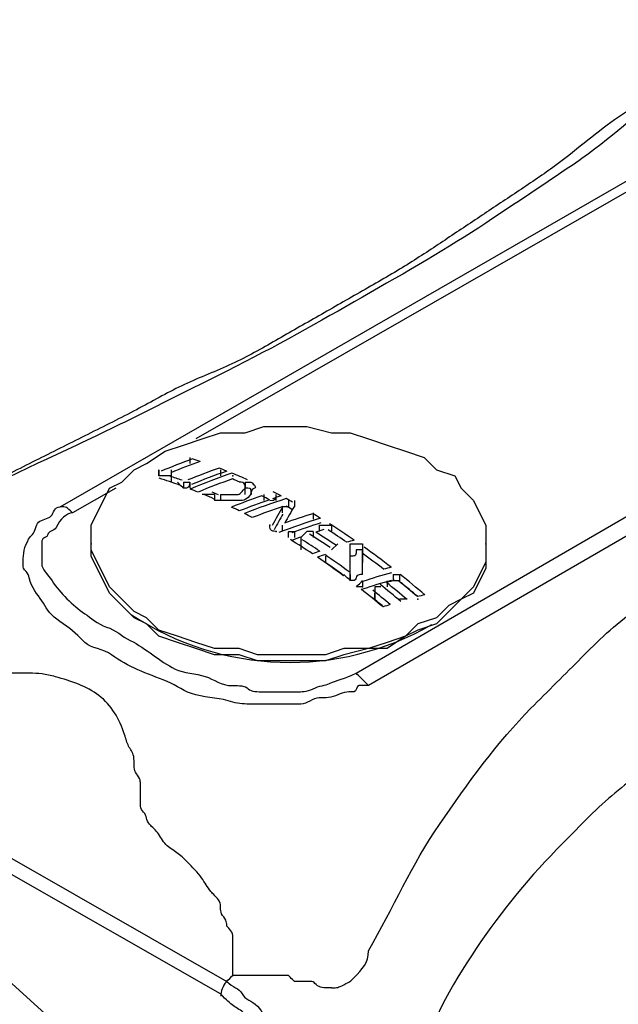
# Model space of a CAD drawing. Extents: x -1855 to -1664, y 16 to 296.
# Drawn here: x -1806 to -1796, y 73 to 89 of the extents above; entities that cross this region are included whole.
import ezdxf

# ---------------------------------------------------------------- set-up
doc = ezdxf.new("R2010")
doc.units = 0
doc.header["$MEASUREMENT"] = 0
doc.layers.add('DESENHO', color=7, linetype='CONTINUOUS')

msp = doc.modelspace()

# ---------------------------------------------------------------- linework, layer by layer
at = {"layer": 'DESENHO', "color": 7, "linetype": 'CONTINUOUS'}
for p, q in [((-1805.528, 80.844), (-1794.228, 87.344)), ((-1795.828, 86.244), (-1803.328, 81.944)), ((-1800.728, 78.144), (-1789.528, 84.644)), ((-1789.328, 84.444), (-1800.528, 77.944)), ((-1803.428, 81.644), (-1803.428, 81.544)), ((-1803.928, 81.444), (-1803.928, 81.344)), ((-1802.928, 81.444), (-1802.928, 81.344)), ((-1803.728, 81.344), (-1803.928, 81.344)), ((-1803.728, 81.344), (-1803.728, 81.244)), ((-1803.728, 81.344), (-1803.728, 81.244)), ((-1804.628, 81.144), (-1805.328, 80.744)), ((-1803.528, 81.244), (-1803.528, 81.144)), ((-1803.428, 81.244), (-1803.428, 81.144)), ((-1802.528, 81.244), (-1802.528, 81.144)), ((-1802.528, 81.044), (-1802.528, 81.144)), ((-1803.028, 81.044), (-1803.228, 81.044)), ((-1803.028, 81.044), (-1803.028, 80.944)), ((-1802.928, 81.044), (-1802.928, 80.944)), ((-1802.228, 81.044), (-1802.228, 80.944)), ((-1802.028, 80.944), (-1802.028, 81.044)), ((-1801.928, 80.844), (-1801.928, 80.744)), ((-1801.828, 80.844), (-1801.928, 80.844)), ((-1801.828, 80.944), (-1801.828, 80.844)), ((-1801.728, 80.944), (-1801.728, 80.844)), ((-1801.428, 80.744), (-1801.428, 80.644)), ((-1801.928, 80.544), (-1801.928, 80.444)), ((-1801.328, 80.544), (-1801.328, 80.444)), ((-1801.128, 80.544), (-1801.128, 80.444)), ((-1801.728, 80.444), (-1801.728, 80.344)), ((-1801.528, 80.444), (-1801.628, 80.344)), ((-1801.628, 80.344), (-1801.628, 80.244)), ((-1801.628, 80.344), (-1801.628, 80.144)), ((-1801.428, 80.444), (-1801.528, 80.444)), ((-1801.428, 80.444), (-1801.428, 80.344)), ((-1801.028, 80.244), (-1801.128, 80.144)), ((-1801.228, 80.044), (-1801.228, 79.944)), ((-1800.828, 79.844), (-1800.828, 80.144)), ((-1800.628, 80.144), (-1800.628, 80.044)), ((-1800.628, 80.044), (-1800.628, 79.944)), ((-1800.628, 79.744), (-1800.628, 80.044)), ((-1800.628, 80.044), (-1800.628, 79.944)), ((-1800.828, 79.644), (-1800.828, 79.844)), ((-1800.628, 79.744), (-1800.628, 79.944)), ((-1800.828, 79.744), (-1800.828, 79.644)), ((-1800.128, 79.744), (-1800.128, 79.644)), ((-1800.028, 79.744), (-1800.028, 79.644)), ((-1800.628, 79.644), (-1800.628, 79.544)), ((-1800.428, 79.544), (-1800.428, 79.444)), ((-1800.328, 79.544), (-1800.428, 79.544)), ((-1800.228, 79.644), (-1800.228, 79.544)), ((-1800.428, 79.444), (-1800.428, 79.344)), ((-1799.928, 79.344), (-1800.028, 79.344)), ((-1811.228, 77.944), (-1802.828, 73.144)), ((-1802.928, 72.944), (-1811.328, 77.744)), ((-1807.128, 73.844), (-1805.128, 72.044))]:
    msp.add_line(p, q, dxfattribs=at)
for points in [[(-1804.128, 81.544), (-1803.828, 81.744), (-1803.528, 81.844), (-1803.228, 81.944), (-1802.928, 82.044), (-1802.528, 82.044), (-1802.228, 82.144), (-1801.828, 82.144), (-1801.528, 82.144), (-1801.128, 82.044), (-1800.828, 82.044), (-1800.528, 81.944), (-1800.228, 81.844), (-1799.928, 81.744), (-1799.628, 81.644), (-1799.428, 81.444), (-1799.128, 81.344), (-1799.028, 81.144), (-1798.828, 80.944), (-1798.728, 80.744), (-1798.628, 80.544), (-1798.628, 80.344), (-1798.628, 80.144), (-1798.628, 79.944), (-1798.728, 79.744), (-1798.828, 79.544), (-1799.028, 79.344), (-1799.228, 79.244), (-1799.428, 79.044), (-1799.728, 78.944), (-1799.928, 78.744), (-1800.228, 78.644), (-1800.528, 78.544), (-1800.928, 78.544), (-1801.228, 78.444), (-1801.628, 78.444), (-1801.928, 78.444), (-1802.328, 78.444), (-1802.628, 78.544), (-1803.028, 78.544), (-1803.328, 78.644), (-1803.628, 78.744), (-1803.928, 78.844), (-1804.128, 79.044), (-1804.328, 79.144), (-1804.528, 79.344), (-1804.728, 79.544), (-1804.828, 79.744), (-1804.928, 79.944), (-1805.028, 80.144), (-1805.028, 80.344), (-1805.028, 80.544), (-1804.928, 80.744), (-1804.828, 80.944), (-1804.728, 81.144), (-1804.528, 81.244), (-1804.328, 81.444), (-1804.128, 81.544)], [(-1803.928, 81.344), (-1803.928, 81.344), (-1803.928, 81.344)], [(-1802.528, 81.144), (-1802.528, 81.144), (-1802.528, 81.144)], [(-1798.628, 80.244), (-1798.628, 80.044), (-1798.628, 79.844), (-1798.728, 79.644), (-1798.828, 79.444), (-1799.028, 79.344), (-1799.228, 79.144), (-1799.428, 78.944), (-1799.728, 78.844), (-1799.928, 78.744), (-1800.228, 78.544), (-1800.528, 78.544), (-1800.928, 78.444), (-1801.228, 78.344), (-1801.628, 78.344), (-1801.928, 78.344), (-1802.328, 78.344), (-1802.628, 78.444), (-1803.028, 78.444), (-1803.328, 78.544), (-1803.628, 78.644), (-1803.928, 78.744), (-1804.128, 78.944), (-1804.328, 79.044), (-1804.528, 79.244), (-1804.728, 79.444), (-1804.828, 79.644), (-1804.928, 79.844), (-1805.028, 80.044), (-1805.028, 80.244)]]:
    msp.add_lwpolyline(points, dxfattribs=at)
for centre, radius, start, end in [((-1799.037, 69.816), 12.58, 110.2167, 112.7097), ((-1805.671, 74.307), 7.663, 71.6568, 72.6432), ((-1798.957, 69.777), 12.563, 110.0265, 112.3455), ((-1798.74, 69.627), 12.571, 109.5741, 112.046), ((-1805.917, 73.612), 8.4, 68.4146, 69.3321), ((-1806.268, 73.824), 7.842, 70.0224, 72.6048), ((-1806.18, 73.863), 7.863, 70.4765, 71.9794), ((-1798.569, 69.452), 12.647, 109.2724, 112.5547), ((-1798.642, 69.54), 12.598, 109.3971, 112.1947), ((-1798.461, 69.341), 12.697, 109.6725, 112.3713), ((-1806.1, 73.16), 8.888, 66.0348, 67.8065), ((-1806.224, 73.043), 8.96, 66.2264, 67.0883), ((-1806.506, 73.178), 8.531, 67.8825, 68.79), ((-1806.679, 72.762), 8.982, 66.0397, 67.0898), ((-1806.584, 72.82), 8.982, 66.2286, 66.9244), ((-1798.099, 69.084), 12.642, 109.2139, 111.5861), ((-1798.019, 69.036), 12.612, 109.0405, 111.4153), ((-1798.004, 69.098), 12.49, 108.0018, 111.2979), ((-1806.703, 72.108), 9.96, 62.6917, 63.5012), ((-1798.152, 69.408), 12.217, 108.1013, 108.7837), ((-1806.585, 72.131), 10.027, 62.4506, 63.2569), ((-1806.765, 71.786), 10.415, 61.2813, 61.9309), ((-1807.009, 72.05), 9.767, 63.3244, 64.1458), ((-1797.892, 68.958), 12.554, 108.6991, 111.1171), ((-1791.984, 75.102), 11.476, 149.945, 151.7107), ((-1792.096, 75.227), 11.159, 149.7076, 151.3382), ((-1806.694, 71.786), 10.273, 61.2983, 61.9566), ((-1807.192, 71.69), 10.171, 61.9866, 62.785), ((-1792.206, 75.104), 11.221, 149.9283, 151.4239), ((-1797.648, 68.912), 12.303, 107.3047, 110.629), ((-1797.779, 69.049), 12.241, 107.3627, 109.6168), ((-1807.203, 71.022), 11.296, 58.5421, 59.2761), ((-1797.62, 68.888), 12.259, 107.4682, 109.802), ((-1807.642, 70.309), 12.133, 55.4582, 57.705), ((-1797.617, 68.758), 12.267, 108.9862, 109.8035), ((-1807.909, 70.217), 12.04, 55.8551, 57.7587), ((-1797.586, 68.928), 12.117, 107.6182, 108.2681), ((-1807.85, 70.229), 12.081, 55.742, 57.642), ((-1807.765, 70.215), 12.184, 55.5951, 57.3059), ((-1808.054, 70.194), 11.897, 56.2162, 58.2578), ((-1808.035, 70.152), 12.022, 56.046, 57.6551), ((-1797.425, 69.01), 11.776, 106.462, 107.0612), ((-1808.334, 69.337), 13.326, 52.1757, 54.5241), ((-1797.249, 68.404), 12.407, 109.1552, 109.735), ((-1797.204, 68.373), 12.37, 109.0238, 109.6049), ((-1808.605, 69.395), 12.868, 53.3993, 55.7037), ((-1808.523, 69.436), 12.889, 53.437, 55.5741), ((-1808.456, 69.25), 13.37, 52.3073, 54.1887), ((-1808.401, 69.511), 12.657, 53.8139, 55.523), ((-1797.108, 68.791), 11.486, 105.4213, 106.0348), ((-1796.979, 68.495), 11.719, 105.7217, 108.1397), ((-1809.048, 68.413), 14.493, 49.4058, 51.4425), ((-1797.032, 68.524), 11.557, 105.6748, 108.1264), ((-1809.309, 68.313), 14.404, 49.7681, 51.4905), ((-1796.951, 68.543), 11.55, 105.8624, 106.5379), ((-1809.254, 68.328), 14.446, 49.665, 51.3854), ((-1809.175, 68.322), 14.544, 49.5317, 51.084), ((-1808.906, 68.506), 14.235, 49.8665, 51.3421), ((-1809.439, 68.283), 14.257, 50.0959, 51.9388), ((-1809.434, 68.247), 14.386, 49.9401, 51.3956), ((-1809.293, 68.338), 14.13, 50.3843, 51.2937), ((-1796.8, 68.639), 11.141, 104.6435, 105.2712), ((-1796.644, 68.025), 11.775, 107.4495, 108.0544), ((-1801.806, 82.961), 4.641, 236.4535, 299.7682), ((-1802.542, 72.89), 0.384, 140.2279, 177.3607)]:
    msp.add_arc(centre, radius, start, end, dxfattribs=at)
msp.add_ellipse((-1804.155, 74.379), major_axis=(1.913, 1.75), ratio=0.697875, start_param=4.763734, end_param=4.828722, dxfattribs=at)
for points, knots in [([(-1794.328, 88.744), (-1794.628, 88.444), (-1795.028, 88.144), (-1795.928, 87.444), (-1796.328, 87.044), (-1797.128, 86.444), (-1797.428, 86.244), (-1798.028, 85.844), (-1798.328, 85.644), (-1799.228, 85.044), (-1799.928, 84.644), (-1801.328, 83.844), (-1802.028, 83.444), (-1803.228, 82.844), (-1803.628, 82.644), (-1804.428, 82.244), (-1804.828, 82.044), (-1806.128, 81.444), (-1806.928, 81.044), (-1808.728, 80.244), (-1809.628, 79.844), (-1810.528, 79.344)], [0, 0, 0, 0, 0.125, 0.125, 0.25, 0.25, 0.3125, 0.3125, 0.375, 0.375, 0.5, 0.5, 0.625, 0.625, 0.6875, 0.6875, 0.75, 0.75, 0.875, 0.875, 1, 1, 1, 1]), ([(-1794.628, 88.544), (-1794.628, 88.544), (-1794.828, 88.444), (-1795.128, 88.144), (-1795.528, 87.844), (-1796.028, 87.444), (-1796.528, 87.144), (-1797.028, 86.744), (-1797.528, 86.344), (-1798.128, 85.944), (-1798.728, 85.544), (-1799.328, 85.144), (-1799.928, 84.744), (-1800.628, 84.344), (-1801.328, 83.944), (-1802.028, 83.544), (-1802.728, 83.144), (-1803.528, 82.844), (-1804.228, 82.444), (-1805.028, 82.044), (-1805.828, 81.644), (-1806.628, 81.244), (-1807.328, 80.844), (-1808.128, 80.544), (-1808.928, 80.144), (-1809.628, 79.744), (-1810.228, 79.544), (-1810.528, 79.344), (-1810.528, 79.344)], [0, 0, 0, 0, 0.008091, 0.047442, 0.091066, 0.134578, 0.178412, 0.22036, 0.261248, 0.302743, 0.344772, 0.387256, 0.430098, 0.473178, 0.516405, 0.558343, 0.59969, 0.641178, 0.68266, 0.723986, 0.765048, 0.805753, 0.846028, 0.881672, 0.919671, 0.957506, 0.994537, 1, 1, 1, 1]), ([(-1800.528, 73.644), (-1800.128, 74.344), (-1799.828, 75.044), (-1798.928, 76.344), (-1798.428, 77.044), (-1797.628, 77.844), (-1797.328, 78.144), (-1796.828, 78.644), (-1796.528, 78.944), (-1795.528, 79.644), (-1794.928, 80.144), (-1793.528, 80.944), (-1792.728, 81.244), (-1791.628, 81.744), (-1791.228, 81.944), (-1790.328, 82.144), (-1789.928, 82.344), (-1788.728, 82.644), (-1787.828, 82.744), (-1786.128, 82.944), (-1785.228, 83.044), (-1784.328, 82.944)], [0, 0, 0, 0, 0.125, 0.125, 0.25, 0.25, 0.3125, 0.3125, 0.375, 0.375, 0.5, 0.5, 0.625, 0.625, 0.6875, 0.6875, 0.75, 0.75, 0.875, 0.875, 1, 1, 1, 1]), ([(-1803.928, 81.344), (-1803.928, 81.344), (-1803.928, 81.344), (-1803.928, 81.344), (-1803.928, 81.344), (-1803.928, 81.344), (-1803.928, 81.444), (-1803.928, 81.444), (-1803.928, 81.444)], [0, 0, 0, 0, 0.191388, 0.383237, 0.572272, 0.756501, 0.93696, 1, 1, 1, 1]), ([(-1803.728, 81.444), (-1803.728, 81.444), (-1803.728, 81.344), (-1803.728, 81.344), (-1803.728, 81.344), (-1803.728, 81.344), (-1803.728, 81.344), (-1803.728, 81.344), (-1803.728, 81.344)], [0, 0, 0, 0, 0.179299, 0.359337, 0.539492, 0.722214, 0.908978, 1, 1, 1, 1]), ([(-1803.428, 81.244), (-1803.428, 81.244), (-1803.428, 81.144), (-1803.528, 81.144), (-1803.528, 81.144), (-1803.528, 81.144), (-1803.628, 81.244)], [0, 0, 0, 0, 0.251112, 0.502604, 0.757105, 1, 1, 1, 1]), ([(-1803.528, 81.244), (-1803.528, 81.244), (-1803.528, 81.244), (-1803.528, 81.244), (-1803.528, 81.244), (-1803.428, 81.244), (-1803.428, 81.244)], [0, 0, 0, 0, 0.259144, 0.519328, 0.777691, 1, 1, 1, 1]), ([(-1802.528, 81.244), (-1802.428, 81.244), (-1802.428, 81.244), (-1802.328, 81.144), (-1802.428, 81.144), (-1802.428, 81.044), (-1802.528, 80.944), (-1802.628, 80.944), (-1802.728, 80.944), (-1802.928, 80.944), (-1803.028, 80.944), (-1803.028, 80.944), (-1803.028, 80.944)], [0, 0, 0, 0, 0.108173, 0.21644, 0.324377, 0.431639, 0.53828, 0.644624, 0.751118, 0.858141, 0.965848, 1, 1, 1, 1]), ([(-1802.928, 81.044), (-1802.928, 81.044), (-1802.928, 81.044), (-1802.828, 81.044), (-1802.728, 81.044), (-1802.628, 81.044), (-1802.628, 81.044), (-1802.528, 81.144), (-1802.528, 81.144), (-1802.528, 81.244), (-1802.628, 81.244), (-1802.628, 81.244), (-1802.628, 81.244)], [0, 0, 0, 0, 0.108173, 0.216495, 0.324468, 0.431726, 0.538324, 0.644606, 0.751048, 0.858051, 0.96578, 1, 1, 1, 1]), ([(-1802.428, 81.044), (-1802.428, 81.044), (-1802.428, 81.144), (-1802.428, 81.144), (-1802.528, 81.144), (-1802.528, 81.144)], [0, 0, 0, 0, 0.013074, 0.762365, 1, 1, 1, 1]), ([(-1784.328, 81.144), (-1785.128, 81.144), (-1786.028, 81.044), (-1787.528, 80.744), (-1788.328, 80.544), (-1789.428, 80.244), (-1789.828, 80.144), (-1790.528, 79.844), (-1790.928, 79.744), (-1792.028, 79.244), (-1792.728, 78.844), (-1794.028, 78.144), (-1794.628, 77.744), (-1795.528, 77.044), (-1795.828, 76.844), (-1796.328, 76.344), (-1796.628, 76.144), (-1797.428, 75.344), (-1797.928, 74.844), (-1798.828, 73.644), (-1799.228, 73.044), (-1799.528, 72.344)], [0, 0, 0, 0, 0.125, 0.125, 0.25, 0.25, 0.3125, 0.3125, 0.375, 0.375, 0.5, 0.5, 0.625, 0.625, 0.6875, 0.6875, 0.75, 0.75, 0.875, 0.875, 1, 1, 1, 1]), ([(-1802.128, 80.944), (-1802.028, 80.944), (-1802.028, 81.044), (-1802.028, 81.044), (-1802.028, 81.044), (-1802.028, 81.044)], [0, 0, 0, 0, 0.336349, 0.673138, 1, 1, 1, 1]), ([(-1800.528, 77.944), (-1800.528, 77.944), (-1800.628, 77.944), (-1800.728, 77.944), (-1800.728, 77.844), (-1800.828, 77.844), (-1800.928, 77.844), (-1801.128, 77.744), (-1801.228, 77.744), (-1801.428, 77.744), (-1801.528, 77.644), (-1801.728, 77.644), (-1801.828, 77.644), (-1801.928, 77.644), (-1802.028, 77.644), (-1802.228, 77.644), (-1802.328, 77.644), (-1802.528, 77.644), (-1802.628, 77.644), (-1802.928, 77.744), (-1803.128, 77.744), (-1803.528, 77.844), (-1803.628, 77.944), (-1804.128, 78.144), (-1804.428, 78.244), (-1804.828, 78.544), (-1805.028, 78.544), (-1805.228, 78.744), (-1805.328, 78.844), (-1805.628, 79.044), (-1805.728, 79.144), (-1805.828, 79.344), (-1805.928, 79.444), (-1806.028, 79.644), (-1806.028, 79.744), (-1806.128, 79.844), (-1806.128, 79.844), (-1806.128, 80.044), (-1806.128, 80.144), (-1806.028, 80.344), (-1806.028, 80.344), (-1805.928, 80.444), (-1805.928, 80.544), (-1805.828, 80.644), (-1805.728, 80.644), (-1805.628, 80.744), (-1805.628, 80.844), (-1805.528, 80.844)], [0, 0, 0, 0, 0.015625, 0.015625, 0.03125, 0.03125, 0.0625, 0.0625, 0.09375, 0.09375, 0.125, 0.125, 0.15625, 0.15625, 0.1875, 0.1875, 0.21875, 0.21875, 0.25, 0.25, 0.3125, 0.3125, 0.375, 0.375, 0.5, 0.5, 0.5625, 0.5625, 0.625, 0.625, 0.6875, 0.6875, 0.75, 0.75, 0.78125, 0.78125, 0.8125, 0.8125, 0.875, 0.875, 0.90625, 0.90625, 0.9375, 0.9375, 0.96875, 0.96875, 1, 1, 1, 1]), ([(-1801.728, 80.944), (-1801.728, 80.944), (-1801.728, 80.944), (-1801.728, 80.844), (-1801.728, 80.844), (-1801.728, 80.844), (-1801.728, 80.844)], [0, 0, 0, 0, 0.306867, 0.614517, 0.922259, 1, 1, 1, 1]), ([(-1805.328, 80.744), (-1805.428, 80.744), (-1805.528, 80.644), (-1805.628, 80.444), (-1805.728, 80.444), (-1805.728, 80.344), (-1805.828, 80.344), (-1805.828, 80.244), (-1805.828, 80.144), (-1805.828, 80.044), (-1805.828, 79.944), (-1805.828, 79.844), (-1805.728, 79.744), (-1805.528, 79.444), (-1805.328, 79.244), (-1805.028, 79.044), (-1804.928, 78.944), (-1804.628, 78.844), (-1804.528, 78.744), (-1804.128, 78.544), (-1803.928, 78.344), (-1803.528, 78.144), (-1803.328, 78.144), (-1803.028, 78.044), (-1802.928, 77.944), (-1802.628, 77.944), (-1802.528, 77.944), (-1802.428, 77.844), (-1802.328, 77.844), (-1802.128, 77.844), (-1802.028, 77.844), (-1801.828, 77.844), (-1801.728, 77.844), (-1801.628, 77.844), (-1801.528, 77.844), (-1801.328, 77.944), (-1801.228, 77.944), (-1801.028, 78.044), (-1800.928, 78.044), (-1800.728, 78.144)], [0, 0, 0, 0, 0.0625, 0.0625, 0.09375, 0.09375, 0.125, 0.125, 0.15625, 0.15625, 0.1875, 0.1875, 0.25, 0.25, 0.375, 0.375, 0.4375, 0.4375, 0.5, 0.5, 0.625, 0.625, 0.6875, 0.6875, 0.75, 0.75, 0.78125, 0.78125, 0.8125, 0.8125, 0.84375, 0.84375, 0.875, 0.875, 0.90625, 0.90625, 0.9375, 0.9375, 1, 1, 1, 1]), ([(-1802.028, 80.444), (-1802.028, 80.444), (-1802.128, 80.444), (-1802.128, 80.544), (-1802.128, 80.544), (-1802.128, 80.544), (-1802.128, 80.544)], [0, 0, 0, 0, 0.3068, 0.614385, 0.922022, 1, 1, 1, 1]), ([(-1801.328, 80.544), (-1801.328, 80.544), (-1801.228, 80.544), (-1801.228, 80.544), (-1801.228, 80.544), (-1801.128, 80.544), (-1801.128, 80.544)], [0, 0, 0, 0, 0.253827, 0.508314, 0.763026, 1, 1, 1, 1]), ([(-1801.828, 80.344), (-1801.828, 80.344), (-1801.828, 80.344), (-1801.828, 80.344), (-1801.828, 80.344), (-1801.828, 80.444), (-1801.828, 80.444), (-1801.728, 80.444), (-1801.728, 80.444)], [0, 0, 0, 0, 0.185423, 0.371317, 0.557265, 0.74318, 0.928965, 1, 1, 1, 1]), ([(-1801.628, 80.344), (-1801.628, 80.344), (-1801.628, 80.344), (-1801.628, 80.344), (-1801.628, 80.344), (-1801.628, 80.344), (-1801.628, 80.344), (-1801.628, 80.344), (-1801.628, 80.344)], [0, 0, 0, 0, 0.184497, 0.369967, 0.555567, 0.741402, 0.927433, 1, 1, 1, 1]), ([(-1801.228, 80.444), (-1801.228, 80.444), (-1801.228, 80.444), (-1801.228, 80.444), (-1801.228, 80.444), (-1801.228, 80.444), (-1801.228, 80.444)], [0, 0, 0, 0, 0.253908, 0.509117, 0.764289, 1, 1, 1, 1]), ([(-1800.828, 80.144), (-1800.828, 80.144), (-1800.828, 80.144), (-1800.828, 80.144), (-1800.828, 80.144), (-1800.828, 80.144), (-1800.828, 80.144), (-1800.828, 80.144), (-1800.828, 80.244), (-1800.828, 80.244), (-1800.828, 80.244), (-1800.828, 80.244), (-1800.728, 80.244), (-1800.728, 80.244), (-1800.728, 80.244), (-1800.728, 80.244), (-1800.728, 80.244), (-1800.728, 80.244), (-1800.728, 80.244), (-1800.728, 80.244), (-1800.628, 80.244), (-1800.628, 80.244), (-1800.628, 80.244), (-1800.628, 80.244), (-1800.628, 80.244), (-1800.628, 80.244), (-1800.628, 80.244), (-1800.628, 80.144), (-1800.628, 80.144)], [0, 0, 0, 0, 0.034041, 0.068316, 0.103329, 0.138598, 0.172744, 0.242203, 0.2776, 0.311646, 0.380898, 0.416185, 0.450235, 0.519483, 0.554762, 0.588958, 0.623388, 0.658559, 0.693983, 0.728405, 0.763064, 0.798468, 0.834128, 0.868761, 0.903633, 0.939258, 0.975144, 1, 1, 1, 1]), ([(-1800.628, 80.144), (-1800.628, 80.144), (-1800.628, 80.144), (-1800.728, 80.144), (-1800.728, 80.144), (-1800.728, 80.144), (-1800.728, 80.144), (-1800.728, 80.144), (-1800.728, 80.144), (-1800.728, 80.144), (-1800.728, 80.144), (-1800.728, 80.044), (-1800.828, 80.044), (-1800.828, 80.044), (-1800.828, 80.044), (-1800.828, 80.044), (-1800.828, 80.044), (-1800.828, 80.044), (-1800.828, 80.044)], [0, 0, 0, 0, 0.056377, 0.113663, 0.168829, 0.224381, 0.281155, 0.338353, 0.393194, 0.44842, 0.504864, 0.56173, 0.616189, 0.726975, 0.783437, 0.837626, 0.94785, 1, 1, 1, 1]), ([(-1800.628, 80.044), (-1800.628, 80.044), (-1800.628, 80.144), (-1800.628, 80.144), (-1800.628, 80.144), (-1800.628, 80.144), (-1800.628, 80.144), (-1800.628, 80.144), (-1800.628, 80.144), (-1800.628, 80.144), (-1800.628, 80.144), (-1800.628, 80.144), (-1800.628, 80.044), (-1800.628, 80.044), (-1800.628, 80.044), (-1800.628, 80.044), (-1800.628, 80.044), (-1800.628, 80.044)], [0, 0, 0, 0, 0.068784, 0.139498, 0.209323, 0.281181, 0.350856, 0.422578, 0.491794, 0.563048, 0.631734, 0.702433, 0.770753, 0.841058, 0.909333, 0.979573, 1, 1, 1, 1]), ([(-1800.828, 79.744), (-1800.828, 79.744), (-1800.828, 79.744), (-1800.828, 79.744), (-1800.828, 79.744), (-1800.828, 79.744), (-1800.828, 79.744), (-1800.828, 79.744), (-1800.828, 79.844), (-1800.828, 79.844), (-1800.828, 79.844)], [0, 0, 0, 0, 0.139412, 0.280984, 0.4217, 0.561009, 0.699264, 0.837271, 0.975927, 1, 1, 1, 1]), ([(-1800.628, 79.744), (-1800.628, 79.744), (-1800.628, 79.744), (-1800.628, 79.744), (-1800.728, 79.744), (-1800.728, 79.644), (-1800.828, 79.644), (-1800.928, 79.744), (-1800.928, 79.744), (-1800.928, 79.744), (-1800.928, 79.744)], [0, 0, 0, 0, 0.139522, 0.279446, 0.418392, 0.556533, 0.694766, 0.833936, 0.974487, 1, 1, 1, 1]), ([(-1800.128, 79.744), (-1800.128, 79.744), (-1800.128, 79.744), (-1800.128, 79.744), (-1800.028, 79.744), (-1800.028, 79.744), (-1800.028, 79.744)], [0, 0, 0, 0, 0.250922, 0.502379, 0.75706, 1, 1, 1, 1]), ([(-1800.628, 79.544), (-1800.628, 79.544), (-1800.628, 79.544), (-1800.728, 79.544), (-1800.728, 79.544), (-1800.628, 79.644), (-1800.628, 79.644), (-1800.628, 79.644), (-1800.628, 79.644)], [0, 0, 0, 0, 0.189443, 0.379391, 0.568394, 0.754769, 0.938269, 1, 1, 1, 1]), ([(-1800.428, 79.544), (-1800.428, 79.544), (-1800.428, 79.544), (-1800.428, 79.544), (-1800.428, 79.544), (-1800.428, 79.544), (-1800.428, 79.544), (-1800.428, 79.444), (-1800.428, 79.444)], [0, 0, 0, 0, 0.180175, 0.361297, 0.543221, 0.72783, 0.915676, 1, 1, 1, 1]), ([(-1800.028, 79.644), (-1800.028, 79.644), (-1800.028, 79.644), (-1800.028, 79.644), (-1800.128, 79.644), (-1800.128, 79.644), (-1800.128, 79.644)], [0, 0, 0, 0, 0.259523, 0.520415, 0.779373, 1, 1, 1, 1]), ([(-1800.128, 79.644), (-1800.128, 79.644), (-1800.128, 79.644), (-1800.128, 79.644), (-1800.128, 79.644)], [0, 0, 0, 0, 0.390581, 1, 1, 1, 1]), ([(-1800.428, 79.344), (-1800.428, 79.344), (-1800.428, 79.344), (-1800.428, 79.344), (-1800.428, 79.444), (-1800.428, 79.444)], [0, 0, 0, 0, 0.435626, 0.873544, 1, 1, 1, 1]), ([(-1802.728, 73.244), (-1802.728, 73.244), (-1802.728, 73.344), (-1802.728, 73.444), (-1802.728, 73.544), (-1802.728, 73.544), (-1802.728, 73.644), (-1802.728, 73.744), (-1802.728, 73.844), (-1802.728, 73.944), (-1802.828, 74.044), (-1802.828, 74.044), (-1802.828, 74.144), (-1802.928, 74.244), (-1802.928, 74.344), (-1802.928, 74.444), (-1803.028, 74.544), (-1803.128, 74.644), (-1803.228, 74.844), (-1803.428, 75.044), (-1803.628, 75.244), (-1803.828, 75.344), (-1803.928, 75.544), (-1804.028, 75.644), (-1804.028, 75.644), (-1804.128, 75.744), (-1804.128, 75.844), (-1804.228, 75.944), (-1804.228, 76.044), (-1804.228, 76.144), (-1804.228, 76.244), (-1804.228, 76.344), (-1804.228, 76.344), (-1804.228, 76.444), (-1804.328, 76.544), (-1804.328, 76.644), (-1804.328, 76.844), (-1804.428, 76.944), (-1804.528, 77.344), (-1804.828, 77.844), (-1805.428, 78.044), (-1805.828, 78.144), (-1806.028, 78.144), (-1806.228, 78.144), (-1806.528, 78.144), (-1806.828, 78.144), (-1807.128, 78.044), (-1807.228, 78.044), (-1807.328, 77.944)], [0, 0, 0, 0, 0.010133, 0.02036, 0.030709, 0.041205, 0.051876, 0.062745, 0.073835, 0.08517, 0.096768, 0.108649, 0.12083, 0.133329, 0.146161, 0.159339, 0.172877, 0.186786, 0.228278, 0.276701, 0.303334, 0.329967, 0.356601, 0.37085, 0.384524, 0.397667, 0.410323, 0.422547, 0.437239, 0.4521, 0.461882, 0.471664, 0.481446, 0.49307, 0.506303, 0.521171, 0.537695, 0.564703, 0.590874, 0.690688, 0.786629, 0.814491, 0.842831, 0.871907, 0.901957, 0.933198, 0.965822, 1, 1, 1, 1]), ([(-1801.128, 73.044), (-1801.028, 73.044), (-1801.028, 73.044), (-1800.828, 73.144), (-1800.828, 73.144), (-1800.628, 73.344), (-1800.528, 73.444), (-1800.528, 73.644)], [0, 0, 0, 0, 0.25, 0.25, 0.5, 0.5, 1, 1, 1, 1]), ([(-1802.828, 73.144), (-1802.728, 73.044), (-1802.628, 73.044), (-1802.528, 72.844), (-1802.428, 72.844), (-1802.228, 72.644), (-1802.228, 72.544), (-1802.028, 72.344), (-1801.928, 72.244), (-1801.828, 72.044), (-1801.828, 71.944), (-1801.728, 71.744), (-1801.628, 71.544), (-1801.628, 71.344), (-1801.528, 71.244), (-1801.528, 71.044), (-1801.528, 70.944), (-1801.528, 70.844)], [0, 0, 0, 0, 0.125, 0.125, 0.25, 0.25, 0.375, 0.375, 0.5, 0.5, 0.625, 0.625, 0.75, 0.75, 0.875, 0.875, 1, 1, 1, 1]), ([(-1801.128, 73.044), (-1801.128, 73.044), (-1801.228, 73.044), (-1801.328, 73.044), (-1801.428, 73.144), (-1801.428, 73.144), (-1801.528, 73.144), (-1801.628, 73.144), (-1801.728, 73.144), (-1801.728, 73.144), (-1801.828, 73.244), (-1801.828, 73.244), (-1801.928, 73.244), (-1802.128, 73.244), (-1802.328, 73.244), (-1802.528, 73.244), (-1802.628, 73.244), (-1802.728, 73.244)], [0, 0, 0, 0, 0.059566, 0.116343, 0.170306, 0.22144, 0.269735, 0.315191, 0.357808, 0.397596, 0.434563, 0.468725, 0.500098, 0.63744, 0.766462, 0.887241, 1, 1, 1, 1]), ([(-1801.828, 71.144), (-1801.828, 71.244), (-1801.828, 71.344), (-1801.928, 71.544), (-1802.028, 71.744), (-1802.128, 72.044), (-1802.228, 72.244), (-1802.428, 72.444), (-1802.528, 72.644), (-1802.728, 72.744), (-1802.828, 72.844), (-1802.928, 72.944)], [0, 0, 0, 0, 0.058293, 0.18006, 0.304805, 0.419721, 0.537551, 0.651544, 0.768765, 0.882709, 1, 1, 1, 1])]:
    msp.add_open_spline(points, degree=3, knots=knots, dxfattribs=at)
for points in [[(-1805.328, 80.744), (-1805.428, 80.844), (-1805.428, 80.844), (-1805.528, 80.844)], [(-1800.528, 77.944), (-1800.628, 78.044), (-1800.728, 78.144), (-1800.728, 78.144)]]:
    msp.add_open_spline(points, degree=3, dxfattribs=at)
for p in [(-1802.728, 81.344), (-1802.128, 80.544), (-1802.028, 80.444), (-1805.028, 80.244), (-1798.628, 80.244), (-1800.628, 79.944), (-1800.628, 79.544), (-1799.728, 79.344)]:
    msp.add_point(p, dxfattribs=at)

doc.saveas('drawing.dxf')
